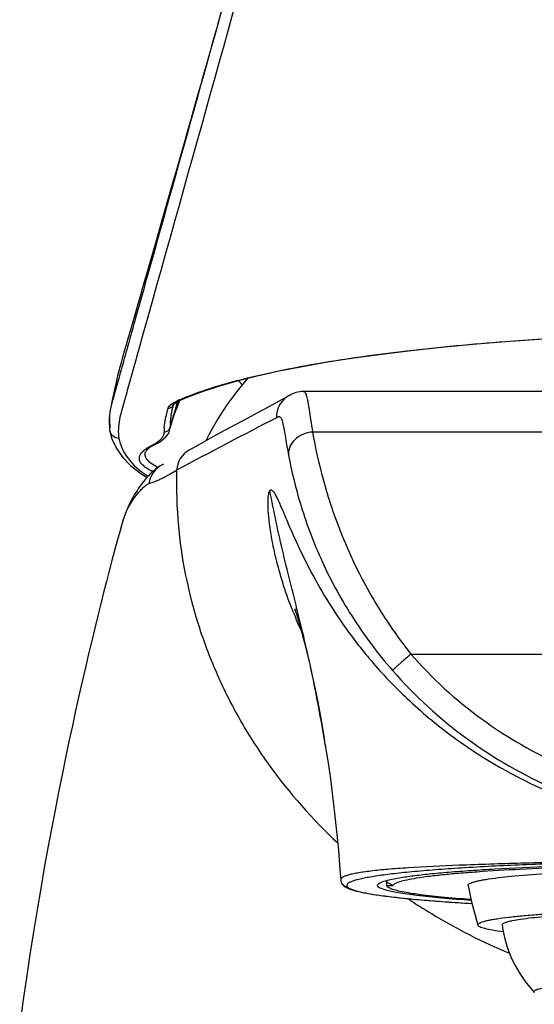
# Model space of a CAD drawing. Units: millimetres. Extents: x 72 to 9921, y -938 to 626.
# Drawn here: x 8985 to 9002, y -145 to -113 of the extents above; entities that cross this region are included whole.
import ezdxf

# ---------------------------------------------------------------- set-up
doc = ezdxf.new("R2010")
doc.units = ezdxf.units.MM
doc.header["$MEASUREMENT"] = 0

msp = doc.modelspace()

# ---------------------------------------------------------------- linework, layer by layer
at = {"color": 7, "linetype": 'Continuous'}
for p, q in [((8991.391, -112.694), (8991.255, -113.18)), ((8991.255, -113.18), (8991.122, -113.654)), ((8991.122, -113.654), (8991.025, -114.002)), ((8991.025, -114.002), (8990.929, -114.344)), ((8990.929, -114.344), (8990.834, -114.68)), ((8990.834, -114.68), (8990.741, -115.01)), ((8990.741, -115.01), (8990.649, -115.334)), ((8990.649, -115.334), (8990.529, -115.758)), ((8990.529, -115.758), (8990.412, -116.172)), ((8990.412, -116.172), (8990.296, -116.578)), ((8990.296, -116.578), (8990.183, -116.975)), ((8990.183, -116.975), (8990.072, -117.364)), ((8990.072, -117.364), (8989.963, -117.744)), ((8989.963, -117.744), (8989.804, -118.299)), ((8989.804, -118.299), (8989.65, -118.837)), ((8989.65, -118.837), (8989.451, -119.529)), ((8989.451, -119.529), (8989.26, -120.192)), ((8988.712, -122.089), (8988.402, -123.163)), ((8988.272, -123.613), (8988.229, -123.761)), ((8988.63, -123.975), (8988.601, -124.078)), ((8988.69, -123.76), (8988.63, -123.975)), ((8988.601, -124.078), (8988.353, -124.967)), ((8988.353, -124.967), (8988.312, -125.114)), ((8988.292, -125.184), (8988.217, -125.45)), ((8988.312, -125.114), (8988.292, -125.184)), ((8990.049, -125.438), (8990.315, -125.324)), ((8993.641, -125.286), (8993.309, -125.464)), ((8993.642, -125.285), (8993.641, -125.286)), ((8993.647, -125.282), (8993.642, -125.285)), ((9023.584, -125.147), (8994.115, -125.147)), ((8994.115, -125.147), (8994.115, -125.147)), ((8989.834, -125.599), (8989.844, -125.565)), ((8989.889, -125.831), (8989.961, -125.643)), ((8989.935, -125.563), (8989.929, -125.587)), ((8989.961, -125.643), (8990.031, -125.472)), ((8990.016, -125.454), (8990.048, -125.439)), ((8990.031, -125.472), (8990.046, -125.44)), ((8990.048, -125.439), (8990.049, -125.438)), ((8987.751, -125.766), (8987.75, -125.769)), ((8989.545, -126.174), (8989.581, -125.981)), ((8989.597, -125.914), (8989.634, -125.774)), ((8989.634, -125.774), (8989.654, -125.701)), ((8989.756, -125.927), (8989.76, -125.906)), ((8989.802, -126.092), (8989.836, -125.985)), ((8989.836, -125.984), (8989.889, -125.831)), ((8989.836, -125.985), (8989.836, -125.984)), ((8989.528, -126.356), (8989.545, -126.174)), ((8989.715, -126.397), (8989.724, -126.321)), ((8989.728, -126.35), (8989.764, -126.217)), ((8989.764, -126.217), (8989.802, -126.092)), ((8987.741, -126.45), (8987.741, -126.449)), ((8987.741, -126.45), (8987.808, -126.707)), ((8989.685, -126.483), (8989.715, -126.397)), ((8989.715, -126.4), (8989.728, -126.35)), ((8989.715, -126.4), (8989.715, -126.397)), ((9023.287, -126.484), (8994.412, -126.484)), ((8987.808, -126.707), (8987.956, -127.029)), ((8988.97, -127.006), (8989.112, -126.926)), ((8989.112, -126.926), (8989.254, -126.845)), ((8989.201, -126.908), (8989.202, -126.907)), ((8988.917, -127.123), (8988.911, -127.136)), ((8989.504, -127.545), (8989.502, -127.546)), ((8988.117, -129.569), (8988.119, -129.56)), ((8997.646, -133.787), (9020.054, -133.787)), ((8994.825, -136.761), (8994.805, -136.635)), ((8996.85, -141.236), (8996.85, -141.4)), ((8995.388, -141.354), (8995.387, -141.353)), ((8995.538, -141.41), (8995.55, -141.437)), ((8997.061, -141.4), (8996.85, -141.29)), ((8996.85, -141.4), (8997.061, -141.4))]:
    msp.add_line(p, q, dxfattribs=at)
for points in [[(8989.26, -120.192), (8988.922, -121.362), (8988.9, -121.437), (8988.879, -121.511), (8988.858, -121.585), (8988.795, -121.803)], [(8988.795, -121.803), (8988.774, -121.875), (8988.753, -121.947), (8988.732, -122.018), (8988.712, -122.089)], [(8988.402, -123.163), (8988.35, -123.342), (8988.272, -123.613)], [(8990.315, -125.324), (8990.791, -125.145), (8991.33, -124.969), (8991.931, -124.799), (8992.591, -124.633), (8993.308, -124.475), (8994.078, -124.323), (8994.901, -124.179), (8995.773, -124.044), (8996.691, -123.917), (8997.652, -123.799), (8998.653, -123.691), (8999.69, -123.593), (9000.76, -123.506), (9001.859, -123.43)], [(8988.229, -123.761), (8988.203, -123.851), (8988.175, -123.952), (8988.143, -124.068), (8988.106, -124.203), (8988.066, -124.354), (8988.025, -124.514), (8987.983, -124.679), (8987.941, -124.853), (8987.899, -125.038), (8987.856, -125.233), (8987.813, -125.44), (8987.77, -125.66), (8987.75, -125.769)], [(8992.27, -124.714), (8992.255, -124.73), (8991.915, -125.145), (8991.592, -125.588), (8991.293, -126.052), (8991.02, -126.533), (8990.902, -126.772)], [(8994.115, -125.147), (8994.058, -125.149), (8993.991, -125.156), (8993.93, -125.168), (8993.876, -125.181), (8993.829, -125.196), (8993.788, -125.212), (8993.754, -125.227), (8993.725, -125.24), (8993.701, -125.252), (8993.683, -125.262), (8993.669, -125.27), (8993.647, -125.282)], [(8989.844, -125.565), (8989.851, -125.558), (8989.871, -125.54), (8989.905, -125.515)], [(8989.905, -125.515), (8989.953, -125.486), (8990.016, -125.454)], [(8993.309, -125.464), (8992.966, -125.649), (8992.615, -125.839), (8992.256, -126.034), (8991.889, -126.233), (8991.515, -126.437), (8991.133, -126.645), (8990.744, -126.859), (8990.348, -127.076)], [(8987.725, -125.943), (8987.718, -126.034), (8987.715, -126.122), (8987.716, -126.209), (8987.721, -126.293), (8987.73, -126.375), (8987.741, -126.449)], [(8987.751, -125.766), (8987.737, -125.851), (8987.725, -125.943)], [(8989.507, -126.71), (8989.582, -126.636), (8989.641, -126.56), (8989.685, -126.483)], [(8989.201, -126.908), (8989.308, -126.849), (8989.415, -126.781), (8989.507, -126.71)], [(8987.956, -127.029), (8988.165, -127.322), (8988.421, -127.584)], [(8989.504, -127.545), (8989.437, -127.576), (8989.362, -127.619), (8989.295, -127.662), (8989.239, -127.704), (8989.191, -127.744), (8989.145, -127.784), (8989.1, -127.825), (8989.059, -127.867), (8989.018, -127.91), (8988.977, -127.954), (8988.936, -128), (8988.896, -128.048), (8988.855, -128.099), (8988.814, -128.151), (8988.772, -128.207), (8988.729, -128.265), (8988.686, -128.327), (8988.643, -128.392), (8988.599, -128.46), (8988.554, -128.533), (8988.509, -128.61), (8988.463, -128.692), (8988.418, -128.779), (8988.373, -128.871), (8988.328, -128.97), (8988.284, -129.074), (8988.241, -129.185), (8988.199, -129.302), (8988.158, -129.427), (8988.149, -129.46)], [(8988.421, -127.584), (8988.717, -127.82), (8988.959, -127.974)], [(8988.12, -129.559), (8988.063, -129.763), (8987.98, -130.066), (8987.895, -130.38), (8987.807, -130.706), (8987.718, -131.045), (8987.627, -131.396), (8987.533, -131.76), (8987.438, -132.138), (8987.34, -132.528), (8987.241, -132.933), (8987.14, -133.351), (8987.038, -133.782), (8986.933, -134.228), (8986.828, -134.687), (8986.721, -135.161), (8986.612, -135.648), (8986.503, -136.151), (8986.391, -136.67), (8986.279, -137.206), (8986.165, -137.759), (8986.05, -138.331), (8985.934, -138.921), (8985.817, -139.533), (8985.698, -140.167), (8985.58, -140.822), (8985.46, -141.499), (8985.341, -142.2), (8985.223, -142.924), (8985.106, -143.67), (8984.991, -144.44), (8984.878, -145.231), (8984.769, -146.042)], [(8993.826, -132.298), (8993.833, -132.318), (8993.841, -132.342), (8993.851, -132.376), (8993.864, -132.417), (8993.879, -132.466), (8993.896, -132.522), (8993.915, -132.586), (8993.937, -132.66), (8993.961, -132.741), (8993.986, -132.829), (8994.012, -132.922), (8994.039, -133.02), (8994.067, -133.124), (8994.096, -133.233), (8994.126, -133.345), (8994.157, -133.466), (8994.189, -133.594), (8994.222, -133.729), (8994.257, -133.873), (8994.294, -134.028), (8994.331, -134.192), (8994.37, -134.366), (8994.41, -134.55), (8994.451, -134.742), (8994.493, -134.944), (8994.536, -135.156), (8994.579, -135.376), (8994.623, -135.607), (8994.668, -135.847), (8994.713, -136.098), (8994.758, -136.361), (8994.805, -136.635)], [(8993.86, -132.394), (8993.852, -132.371), (8993.838, -132.332), (8993.829, -132.307), (8993.826, -132.298)], [(8994.825, -136.761), (8994.841, -136.858), (8994.92, -137.367), (8994.996, -137.898), (8995.069, -138.452), (8995.138, -139.028), (8995.203, -139.624), (8995.261, -140.24), (8995.313, -140.876), (8995.338, -141.222)], [(8995.338, -141.222), (8995.341, -141.242), (8995.345, -141.263), (8995.351, -141.283), (8995.359, -141.303), (8995.368, -141.322), (8995.378, -141.34), (8995.388, -141.354)], [(8995.387, -141.353), (8995.405, -141.375), (8995.441, -141.412)], [(8995.441, -141.412), (8995.482, -141.442), (8995.524, -141.467), (8995.567, -141.489)], [(8995.567, -141.489), (8995.614, -141.51), (8995.667, -141.529)], [(8995.667, -141.529), (8995.724, -141.548), (8995.786, -141.567), (8995.855, -141.585), (8995.93, -141.604), (8996.012, -141.622), (8996.101, -141.641), (8996.198, -141.659), (8996.302, -141.677), (8996.414, -141.696), (8996.533, -141.714), (8996.661, -141.732), (8996.797, -141.75), (8996.942, -141.768), (8997.095, -141.787), (8997.258, -141.805), (8997.43, -141.823), (8997.611, -141.841), (8997.802, -141.858), (8998.002, -141.876), (8998.213, -141.894), (8998.434, -141.911), (8998.666, -141.928), (8998.909, -141.946), (8999.163, -141.962), (8999.428, -141.979), (8999.661, -141.993)]]:
    msp.add_lwpolyline(points, dxfattribs=at)
for centre, radius, start, end in [((8994.019, -125.99), 0.799, 118.2396, 181.6891), ((9005.02, -129.259), 15.531, 166.3269, 166.8966), ((8997.061, -128.131), 7.556, 160.4592, 161.536), ((9005.373, -129.344), 15.894, 165.9396, 166.2363), ((8997.223, -128.188), 7.729, 159.3864, 160.4591), ((8990.719, -127.115), 1.824, 114.3646, 114.9639), ((8992.913, -131.959), 7.142, 113.7547, 114.3629), ((8989.826, -126.145), 2.109, 169.7172, 171.1535), ((8993.247, -126.818), 3.761, 166.0888, 167.141), ((8991.728, -126.303), 2.008, 170.6886, 172.1491), ((8991.986, -126.346), 2.27, 169.3747, 170.6885), ((8996.979, -128.121), 7.475, 163.4793, 164.5031), ((8997.113, -128.161), 7.615, 161.9561, 163.4773), ((8988.498, -125.544), 1.409, 341.7893, 347.0445), ((8988.473, -125.539), 1.435, 347.0536, 352.0392), ((8997.247, -128.204), 7.756, 161.4554, 161.9588), ((8989.535, -126.277), 0.193, 338.0279, 346.7517), ((8991.286, -126.263), 1.563, 178.6498, 182.1591), ((8991.36, -126.264), 1.638, 176.9626, 178.6611), ((8996.734, -128.055), 7.222, 165.5647, 166.1093), ((8991.423, -126.267), 1.701, 175.312, 176.9617), ((8991.496, -126.273), 1.774, 173.7129, 175.3118), ((8991.576, -126.282), 1.855, 172.1574, 173.7127), ((8996.849, -128.085), 7.34, 164.5024, 165.5633), ((9113.83, -359.446), 262.749, 117.32461, 118.1335), ((8991.079, -126.41), 1.552, 177.9944, 180.1929), ((8991.037, -126.41), 1.509, 180.194, 182.4277), ((8989.284, -126.485), 0.245, 354.8222, 2.431), ((8990.735, -127.776), 0.799, 118.9376, 177.4373), ((8989.814, -128.282), 0.799, 113.9914, 172.7405), ((8990.201, -125.835), 2.012, 242.0127, 244.0278), ((8989.814, -128.282), 0.799, 113.0167, 113.9787), ((8992.365, -130.744), 4.407, 164.5459, 164.8073), ((8991.961, -130.631), 3.988, 163.4193, 164.4137), ((8991.663, -130.543), 3.677, 162.8708, 163.412), ((9006.566, -127.293), 13.777, 201.8701, 204.6552), ((8995.55, -141.237), 0.2, 215.6951, 220.4663), ((8995.549, -141.238), 0.199, 220.4918, 270.1826), ((9015.193, -138.233), 15.981, 191.4532, 196.2562), ((9004.635, -142.156), 4.022, 187.7983, 223.376)]:
    msp.add_arc(centre, radius, start, end, dxfattribs=at)
for points, knots in [([(8994.891, -101.334), (8994.392, -103.205), (8992.365, -110.691), (8990.258, -118.156), (8988.69, -123.76)], [0, 0, 0, 0, 0.249622, 1, 1, 1, 1]), ([(8994.457, -101.507), (8993.916, -103.522), (8993.094, -106.546), (8991.981, -110.58), (8991.138, -113.613), (8990.431, -116.144), (8989.863, -118.169), (8989.437, -119.689), (8989.011, -121.21), (8988.656, -122.476), (8988.373, -123.49), (8988.16, -124.25), (8987.984, -124.883), (8987.842, -125.387), (8987.774, -125.638), (8987.751, -125.765)], [0, 0, 0, 0, 0.248683, 0.373573, 0.498708, 0.624026, 0.686736, 0.749464, 0.812197, 0.874923, 0.906281, 0.937634, 0.968991, 0.984652, 1, 1, 1, 1]), ([(8990.437, -125.258), (8991.032, -125.031), (8992.43, -124.632), (8994.798, -124.164), (8997.636, -123.774), (9002.068, -123.362), (9007.993, -123.143), (9012.833, -123.252), (9015.267, -123.392)], [0, 0, 0, 0, 0.076395, 0.173769, 0.289412, 0.419767, 0.707575, 1, 1, 1, 1]), ([(8990.036, -125.422), (8990.068, -125.408), (8990.2, -125.351), (8990.335, -125.297), (8990.437, -125.258)], [0, 0, 0, 0, 0.240412, 1, 1, 1, 1]), ([(8994.115, -125.147), (8994.124, -125.147), (8994.147, -125.156), (8994.174, -125.194), (8994.201, -125.261), (8994.23, -125.37), (8994.263, -125.536), (8994.301, -125.776), (8994.349, -126.1), (8994.388, -126.347), (8994.412, -126.484)], [0, 0, 0, 0, 0.019557, 0.048683, 0.097535, 0.17516, 0.291993, 0.462477, 0.69862, 1, 1, 1, 1]), ([(8988.217, -125.45), (8988.159, -125.656), (8988.031, -126.057), (8988.001, -126.489), (8988.036, -126.693)], [0, 0, 0, 0, 0.507997, 1, 1, 1, 1]), ([(8989.654, -125.701), (8989.667, -125.652), (8989.766, -125.553), (8989.879, -125.494), (8989.949, -125.461)], [0, 0, 0, 0, 0.398021, 1, 1, 1, 1]), ([(8989.654, -125.701), (8989.696, -125.702), (8989.784, -125.674), (8989.835, -125.598), (8989.846, -125.558)], [0, 0, 0, 0, 0.502204, 1, 1, 1, 1]), ([(8993.22, -126.014), (8993.232, -126.008), (8993.256, -125.995), (8993.289, -125.975), (8993.336, -125.97), (8993.367, -126.009), (8993.389, -126.057), (8993.423, -126.159), (8993.467, -126.37), (8993.531, -126.751), (8993.585, -127.062), (8993.62, -127.252)], [0, 0, 0, 0, 0.028318, 0.056081, 0.081432, 0.117815, 0.149344, 0.194309, 0.339985, 0.598262, 1, 1, 1, 1]), ([(8988.036, -126.693), (8987.968, -126.693), (8987.828, -126.646), (8987.753, -126.516), (8987.741, -126.45)], [0, 0, 0, 0, 0.502336, 1, 1, 1, 1]), ([(8989.373, -126.758), (8989.382, -126.75), (8989.417, -126.719), (8989.449, -126.684), (8989.468, -126.656)], [0, 0, 0, 0, 0.270428, 1, 1, 1, 1]), ([(8989.468, -126.656), (8989.477, -126.644), (8989.506, -126.599), (8989.524, -126.546), (8989.528, -126.507)], [0, 0, 0, 0, 0.272256, 1, 1, 1, 1]), ([(8989.529, -126.474), (8989.568, -126.474), (8989.648, -126.451), (8989.7, -126.386), (8989.715, -126.349)], [0, 0, 0, 0, 0.501696, 1, 1, 1, 1]), ([(8994.412, -126.484), (8994.302, -126.491), (8994.087, -126.542), (8993.816, -126.716), (8993.64, -126.964), (8993.61, -127.161), (8993.62, -127.252)], [0, 0, 0, 0, 0.271068, 0.532786, 0.775133, 1, 1, 1, 1]), ([(8994.412, -126.484), (8994.503, -127.006), (8994.757, -128.167), (8995.373, -129.99), (8996.323, -131.935), (8997.17, -133.184), (8997.646, -133.787)], [0, 0, 0, 0, 0.197078, 0.441224, 0.714087, 1, 1, 1, 1]), ([(8988.036, -126.693), (8988.076, -126.918), (8988.314, -127.422), (8988.735, -127.77), (8988.99, -127.939)], [0, 0, 0, 0, 0.427881, 1, 1, 1, 1]), ([(8989.202, -126.907), (8989.132, -126.943), (8989.029, -127.004), (8988.937, -127.087), (8988.917, -127.123)], [0, 0, 0, 0, 0.656032, 1, 1, 1, 1]), ([(8989.254, -126.845), (8989.265, -126.838), (8989.306, -126.811), (8989.345, -126.782), (8989.373, -126.758)], [0, 0, 0, 0, 0.266802, 1, 1, 1, 1]), ([(8989.142, -127.784), (8989.055, -127.741), (8988.909, -127.658), (8988.743, -127.506), (8988.687, -127.32), (8988.743, -127.214), (8988.778, -127.17)], [0, 0, 0, 0, 0.349773, 0.603537, 0.795965, 1, 1, 1, 1]), ([(8988.778, -127.17), (8988.79, -127.155), (8988.846, -127.093), (8988.914, -127.042), (8988.97, -127.006)], [0, 0, 0, 0, 0.218272, 1, 1, 1, 1]), ([(8988.951, -127.372), (8988.926, -127.337), (8988.888, -127.26), (8988.898, -127.173), (8988.911, -127.136)], [0, 0, 0, 0, 0.519709, 1, 1, 1, 1]), ([(8993.62, -127.252), (8993.72, -127.776), (8993.998, -128.93), (8994.663, -130.719), (8995.669, -132.587), (8996.553, -133.764), (8997.043, -134.326)], [0, 0, 0, 0, 0.201474, 0.447268, 0.718231, 1, 1, 1, 1]), ([(8989.257, -127.612), (8989.223, -127.593), (8989.11, -127.529), (8989.003, -127.447), (8988.951, -127.372)], [0, 0, 0, 0, 0.300708, 1, 1, 1, 1]), ([(8989.022, -128.181), (8989.114, -128.151), (8989.247, -128.1), (8989.414, -128.025), (8989.525, -127.972), (8989.626, -127.918), (8989.759, -127.837), (8989.863, -127.779), (8989.936, -127.74)], [0, 0, 0, 0, 0.287039, 0.418096, 0.539852, 0.649022, 0.755119, 1, 1, 1, 1]), ([(8989.936, -127.74), (8989.901, -128.973), (8990.039, -130.499), (8990.47, -132.232), (8990.789, -133.288), (8991.291, -134.573), (8992.047, -136.052), (8993.269, -137.942), (8994.404, -139.222), (8995.238, -140.001)], [0, 0, 0, 0, 0.269055, 0.329574, 0.389459, 0.509607, 0.630045, 0.750998, 1, 1, 1, 1]), ([(8988.149, -129.46), (8988.204, -129.28), (8988.33, -128.97), (8988.546, -128.64), (8988.708, -128.441), (8988.817, -128.325), (8988.918, -128.237), (8988.988, -128.192), (8989.022, -128.181)], [0, 0, 0, 0, 0.357439, 0.630192, 0.744988, 0.84584, 0.931616, 1, 1, 1, 1]), ([(8993.78, -132.425), (8993.662, -132.133), (8993.462, -131.578), (8993.235, -130.788), (8993.085, -130.107), (8992.995, -129.543), (8992.951, -129.097), (8992.942, -128.767), (8992.954, -128.562), (8992.979, -128.453), (8992.995, -128.416), (8993.005, -128.403)], [0, 0, 0, 0, 0.228287, 0.426796, 0.594866, 0.7324, 0.840035, 0.918986, 0.97126, 0.988281, 1, 1, 1, 1]), ([(8993.005, -128.403), (8993.01, -128.397), (8993.021, -128.386), (8993.052, -128.379), (8993.098, -128.411), (8993.146, -128.476), (8993.205, -128.579), (8993.274, -128.719), (8993.354, -128.898), (8993.447, -129.116), (8993.555, -129.373), (8993.682, -129.668), (8993.892, -130.144), (8994.223, -130.841), (8994.738, -131.79), (8995.436, -132.88), (8996.36, -134.075), (8997.542, -135.316), (8998.987, -136.525), (9001.269, -138.004), (9004.565, -139.334), (9007.417, -139.699), (9008.85, -139.699)], [0, 0, 0, 0, 0.001125, 0.002079, 0.004453, 0.008345, 0.014004, 0.021524, 0.030958, 0.042354, 0.055759, 0.071233, 0.088862, 0.130928, 0.182695, 0.244899, 0.317791, 0.400736, 0.492119, 0.589489, 0.792945, 1, 1, 1, 1]), ([(8994.823, -136.75), (8994.709, -136.047), (8994.517, -134.997), (8994.215, -133.605), (8993.88, -132.22), (8993.438, -130.496), (8993.132, -129.104), (8993.005, -128.403)], [0, 0, 0, 0, 0.249881, 0.374882, 0.499945, 0.750054, 1, 1, 1, 1]), ([(8997.646, -133.787), (8997.57, -133.853), (8997.461, -133.949), (8997.321, -134.072), (8997.232, -134.152), (8997.158, -134.218), (8997.101, -134.269), (8997.066, -134.304), (8997.047, -134.32), (8997.043, -134.326)], [0, 0, 0, 0, 0.371223, 0.540333, 0.690091, 0.814942, 0.91032, 0.972761, 1, 1, 1, 1]), ([(8997.646, -133.787), (8998.336, -134.58), (8999.904, -136.012), (9002.663, -137.588), (9005.69, -138.553), (9008.85, -138.875), (9012.01, -138.553), (9015.037, -137.588), (9017.795, -136.011), (9019.363, -134.58), (9020.054, -133.787)], [0, 0, 0, 0, 0.124976, 0.249971, 0.374985, 0.500007, 0.625028, 0.750041, 0.875035, 1, 1, 1, 1]), ([(8997.043, -134.326), (8997.771, -135.161), (8999.423, -136.671), (9002.329, -138.334), (9005.519, -139.353), (9008.85, -139.694), (9012.18, -139.353), (9015.37, -138.334), (9018.276, -136.671), (9019.928, -135.161), (9020.656, -134.326)], [0, 0, 0, 0, 0.124977, 0.249973, 0.374986, 0.500007, 0.625027, 0.750039, 0.875034, 1, 1, 1, 1]), ([(9022.362, -141.213), (9022.361, -141.179), (9022.3, -141.13), (9022.21, -141.091), (9022.096, -141.054), (9021.953, -141.02), (9021.7, -140.972), (9021.307, -140.918), (9020.746, -140.863), (9019.772, -140.793), (9018.298, -140.727), (9016.265, -140.665), (9013.944, -140.616), (9011.427, -140.582), (9008.813, -140.569), (9006.2, -140.582), (9003.687, -140.617), (9001.372, -140.667), (8999.349, -140.729), (8997.884, -140.796), (8996.918, -140.867), (8996.432, -140.915), (8996.102, -140.958), (8995.9, -140.99), (8995.729, -141.024), (8995.589, -141.058), (8995.479, -141.095), (8995.392, -141.134), (8995.335, -141.185), (8995.338, -141.218)], [0, 0, 0, 0, 0.003779, 0.007024, 0.011351, 0.016789, 0.023331, 0.039724, 0.060508, 0.085543, 0.147538, 0.223417, 0.31004, 0.403877, 0.501299, 0.598671, 0.692354, 0.778722, 0.854254, 0.915822, 0.940624, 0.961161, 0.969794, 0.977322, 0.983734, 0.989031, 0.99323, 0.996374, 1, 1, 1, 1]), ([(9022.162, -141.399), (9022.161, -141.365), (9022.1, -141.316), (9022.011, -141.275), (9021.897, -141.235), (9021.755, -141.198), (9021.504, -141.142), (9021.114, -141.078), (9020.558, -141.007), (9019.596, -140.91), (9018.142, -140.807), (9016.137, -140.709), (9013.844, -140.636), (9011.353, -140.591), (9008.761, -140.577), (9006.174, -140.593), (9003.693, -140.64), (9001.416, -140.715), (8999.689, -140.801), (8998.476, -140.884), (8997.713, -140.949), (8997.059, -141.017), (8996.584, -141.079), (8996.264, -141.132), (8996.068, -141.17), (8995.903, -141.208), (8995.768, -141.246), (8995.665, -141.284), (8995.592, -141.323), (8995.545, -141.362), (8995.535, -141.397), (8995.538, -141.41)], [0, 0, 0, 0, 0.003837, 0.007144, 0.011546, 0.017067, 0.023698, 0.040272, 0.061221, 0.086378, 0.148448, 0.224276, 0.310968, 0.405139, 0.503077, 0.600881, 0.694661, 0.780719, 0.855705, 0.888124, 0.916758, 0.941356, 0.961718, 0.970267, 0.977711, 0.984034, 0.989237, 0.993336, 0.996377, 0.998476, 1, 1, 1, 1]), ([(8996.572, -141.354), (8996.587, -141.34), (8996.628, -141.314), (8996.746, -141.262), (8996.964, -141.204), (8997.303, -141.139), (8997.745, -141.076), (8998.285, -141.015), (8998.919, -140.958), (8999.641, -140.903), (9000.761, -140.834), (9002.329, -140.762), (9004.369, -140.7), (9006.569, -140.662), (9008.08, -140.653), (9008.85, -140.653)], [0, 0, 0, 0, 0.004883, 0.011677, 0.031401, 0.059455, 0.095716, 0.139918, 0.191699, 0.250617, 0.316161, 0.464769, 0.6323, 0.812837, 1, 1, 1, 1]), ([(9006.57, -140.724), (9005.933, -140.731), (9004.697, -140.75), (9002.92, -140.8), (9001.311, -140.866), (9000.098, -140.937), (8999.246, -141.003), (8998.707, -141.053), (8998.24, -141.105), (8997.849, -141.159), (8997.536, -141.214), (8997.303, -141.27), (8997.159, -141.32), (8997.087, -141.364), (8997.066, -141.388), (8997.061, -141.4)], [0, 0, 0, 0, 0.199736, 0.387273, 0.557123, 0.704374, 0.768188, 0.824856, 0.874, 0.915309, 0.948547, 0.97358, 0.990466, 0.996032, 1, 1, 1, 1]), ([(8999.53, -141.407), (8999.529, -141.397), (8999.535, -141.373), (8999.569, -141.346), (8999.622, -141.319), (8999.696, -141.292), (8999.793, -141.265), (8999.911, -141.239), (9000.052, -141.212), (9000.436, -141.151), (9001.161, -141.075), (9002.304, -140.992), (9003.703, -140.924), (9005.303, -140.873), (9007.041, -140.841), (9008.239, -140.834), (9008.85, -140.834)], [0, 0, 0, 0, 0.003041, 0.007288, 0.013496, 0.021897, 0.032558, 0.045495, 0.060703, 0.078166, 0.169758, 0.293467, 0.444593, 0.617257, 0.804877, 1, 1, 1, 1]), ([(8996.85, -141.29), (8996.85, -141.285), (8996.853, -141.261), (8996.867, -141.241), (8996.879, -141.228)], [0, 0, 0, 0, 0.224189, 1, 1, 1, 1]), ([(8995.55, -141.437), (8995.561, -141.453), (8995.599, -141.483), (8995.716, -141.54), (8995.939, -141.604), (8996.293, -141.676), (8996.761, -141.746), (8997.339, -141.814), (8998.024, -141.879), (8998.809, -141.94), (8999.365, -141.975), (8999.659, -141.992)], [0, 0, 0, 0, 0.013941, 0.033907, 0.093469, 0.179986, 0.293681, 0.433661, 0.598965, 0.788292, 1, 1, 1, 1]), ([(8996.802, -141.55), (8996.755, -141.536), (8996.692, -141.516), (8996.619, -141.48), (8996.576, -141.452), (8996.545, -141.415), (8996.553, -141.376), (8996.565, -141.361), (8996.572, -141.354)], [0, 0, 0, 0, 0.40781, 0.560655, 0.681489, 0.844294, 0.914544, 1, 1, 1, 1]), ([(8999.636, -141.894), (8999.309, -141.872), (8998.712, -141.826), (8997.907, -141.745), (8997.289, -141.66), (8996.94, -141.591), (8996.802, -141.55)], [0, 0, 0, 0, 0.344252, 0.628453, 0.848064, 1, 1, 1, 1]), ([(8996.953, -141.495), (8996.938, -141.488), (8996.91, -141.474), (8996.871, -141.447), (8996.85, -141.418), (8996.85, -141.4)], [0, 0, 0, 0, 0.350725, 0.626655, 1, 1, 1, 1]), ([(8999.625, -141.865), (8999.297, -141.841), (8998.706, -141.793), (8997.927, -141.706), (8997.41, -141.626), (8997.11, -141.553), (8996.998, -141.516), (8996.953, -141.495)], [0, 0, 0, 0, 0.365572, 0.657184, 0.869542, 0.945039, 1, 1, 1, 1]), ([(8997.549, -141.835), (8997.803, -142.005), (8998.872, -142.687), (9000.009, -143.262), (9000.896, -143.632)], [0, 0, 0, 0, 0.241632, 1, 1, 1, 1]), ([(8999.851, -142.707), (8999.849, -142.698), (8999.853, -142.675), (8999.884, -142.648), (8999.932, -142.622), (9000.003, -142.596), (9000.094, -142.57), (9000.207, -142.544), (9000.341, -142.519), (9000.561, -142.483), (9000.887, -142.441), (9001.336, -142.395), (9001.859, -142.352), (9002.688, -142.296), (9003.866, -142.238), (9005.414, -142.189), (9007.097, -142.158), (9008.258, -142.151), (9008.85, -142.151)], [0, 0, 0, 0, 0.003009, 0.007093, 0.013107, 0.021316, 0.031796, 0.044566, 0.059623, 0.076952, 0.118288, 0.168192, 0.226225, 0.291822, 0.443115, 0.61615, 0.804286, 1, 1, 1, 1]), ([(9000.65, -142.701), (9000.647, -142.682), (9000.682, -142.649), (9000.734, -142.625), (9000.802, -142.601), (9000.888, -142.578), (9001.04, -142.544), (9001.414, -142.482), (9002.095, -142.41), (9003.102, -142.338), (9004.332, -142.278), (9005.737, -142.234), (9007.262, -142.206), (9008.314, -142.2), (9008.85, -142.2)], [0, 0, 0, 0, 0.007169, 0.013522, 0.022067, 0.032865, 0.045927, 0.078814, 0.170693, 0.294495, 0.445538, 0.617972, 0.805262, 1, 1, 1, 1]), ([(9000.687, -142.927), (9000.57, -142.912), (9000.366, -142.882), (9000.108, -142.83), (8999.951, -142.784), (8999.875, -142.742), (8999.854, -142.718), (8999.851, -142.707)], [0, 0, 0, 0, 0.403555, 0.703691, 0.899592, 0.960068, 1, 1, 1, 1]), ([(9001.711, -144.918), (9001.706, -144.912), (9001.696, -144.897), (9001.707, -144.869), (9001.736, -144.848), (9001.781, -144.827), (9001.844, -144.806), (9001.924, -144.785), (9002.022, -144.764), (9002.188, -144.734), (9002.438, -144.7), (9002.787, -144.662), (9003.199, -144.626), (9003.669, -144.593), (9004.193, -144.563), (9004.765, -144.536), (9005.379, -144.513), (9006.263, -144.487), (9007.424, -144.465), (9008.368, -144.459), (9008.85, -144.459)], [0, 0, 0, 0, 0.003449, 0.006651, 0.011311, 0.018096, 0.027204, 0.038704, 0.052616, 0.068924, 0.108578, 0.157331, 0.214732, 0.280183, 0.353049, 0.432568, 0.517905, 0.608203, 0.800057, 1, 1, 1, 1])]:
    msp.add_open_spline(points, degree=3, knots=knots, dxfattribs=at)
for points in [[(8992.093, -124.928), (8992.051, -124.879), (8992.003, -124.833), (8991.952, -124.793)], [(8989.76, -125.906), (8989.78, -125.803), (8989.806, -125.701), (8989.834, -125.599)], [(8989.966, -125.453), (8989.994, -125.455), (8990.023, -125.45), (8990.048, -125.439)], [(8987.741, -125.821), (8987.731, -125.886), (8987.725, -125.951), (8987.722, -126.016)], [(8987.751, -125.765), (8987.751, -125.765), (8987.751, -125.766), (8987.751, -125.766)], [(8987.722, -126.016), (8987.718, -126.122), (8987.725, -126.23), (8987.744, -126.334)], [(8989.112, -126.926), (8989.142, -126.928), (8989.174, -126.921), (8989.201, -126.908)]]:
    msp.add_open_spline(points, degree=3, dxfattribs=at)

doc.saveas('drawing.dxf')
